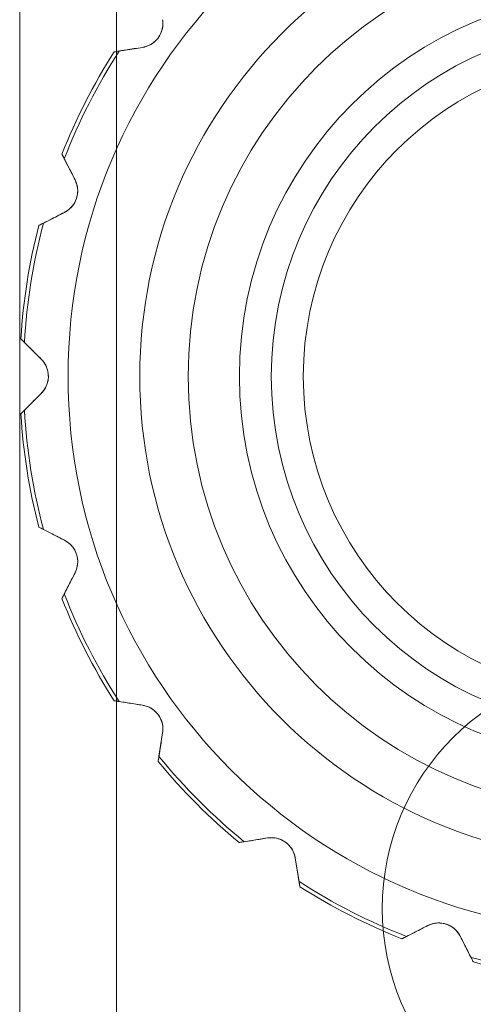
# Model space of a CAD drawing. Units: millimetres. Extents: x 5 to 292, y 5 to 205.
# Drawn here: x 54 to 55, y 75 to 76 of the extents above; entities that cross this region are included whole.
import ezdxf

# ---------------------------------------------------------------- set-up
doc = ezdxf.new("R2010")
doc.units = ezdxf.units.MM

msp = doc.modelspace()

# ---------------------------------------------------------------- linework, layer by layer
at = {"color": 7, "linetype": 'Continuous', "lineweight": 18}
for p, q in [((54.2954, 76.8921), (54.2954, 74.8921)), ((54.3954, 76.8921), (54.3954, 74.8921)), ((54.3982, 76.2283), (54.4224, 76.2321)), ((54.3527, 76.0952), (54.3415, 76.117)), ((54.3199, 76.0505), (54.3417, 76.0616)), ((54.3177, 75.9098), (54.3004, 75.9271)), ((54.3004, 75.8572), (54.3177, 75.8745)), ((54.3417, 75.7227), (54.3199, 75.7338)), ((54.3415, 75.6673), (54.3527, 75.6891)), ((54.4224, 75.5522), (54.3982, 75.556)), ((54.4394, 75.4994), (54.4432, 75.5236)), ((54.5518, 75.415), (54.5277, 75.4111)), ((54.5843, 75.37), (54.5804, 75.3942)), ((54.7173, 75.3244), (54.6955, 75.3133)), ((54.7621, 75.2917), (54.751, 75.3135))]:
    msp.add_line(p, q, dxfattribs=at)
for centre, radius in [((54.9204, 75.8921), 0.575), ((54.9204, 75.8921), 0.5008), ((54.9204, 75.8921), 0.4508), ((54.9204, 75.8921), 0.3978), ((54.9204, 75.8921), 0.3648), ((54.9204, 75.8921), 0.3317), ((54.9204, 75.3421), 0.25), ((54.9204, 75.3421), 0.25)]:
    msp.add_circle(centre, radius, dxfattribs=at)
for radius, start, end in [(0.621, 147.2299, 158.7701), (0.625, 147.5587, 158.4413), (0.625, 147.5587, 158.4413), (0.625, 165.5587, 176.4413), (0.625, 165.5587, 176.4413), (0.621, 165.2299, 176.7701), (0.625, 183.5587, 194.4413), (0.625, 183.5587, 194.4413), (0.621, 183.2299, 194.7701), (0.625, 201.5587, 212.4413), (0.625, 201.5587, 212.4413), (0.621, 201.2299, 212.7701), (0.621, 219.2299, 230.7701), (0.625, 219.5587, 230.4413), (0.625, 219.5587, 230.4413), (0.621, 237.2299, 248.7701), (0.625, 237.5587, 248.4413), (0.625, 237.5587, 248.4413), (0.621, 255.2299, 266.7701), (0.625, 255.5587, 266.4413), (0.625, 255.5587, 266.4413)]:
    msp.add_arc((54.9204, 75.8921), radius, start, end, dxfattribs=at)
for points, knots in [([(54.4224, 76.2321), (54.4246, 76.2326), (54.4277, 76.2333), (54.4325, 76.2359), (54.4354, 76.2382), (54.438, 76.241), (54.4398, 76.2435), (54.4414, 76.2466), (54.443, 76.251), (54.4437, 76.2559), (54.4434, 76.2591), (54.4432, 76.2607)], [0, 0, 0, 0, 0.237684, 0.33062, 0.424336, 0.47767, 0.531289, 0.580881, 0.665363, 0.830384, 1, 1, 1, 1]), ([(54.4432, 76.2607), (54.4434, 76.2583), (54.4437, 76.2536), (54.4415, 76.2461), (54.4372, 76.2397), (54.4313, 76.2349), (54.426, 76.2327), (54.4231, 76.2322), (54.4224, 76.2321)], [0, 0, 0, 0, 0.190157, 0.380743, 0.568672, 0.757364, 0.945484, 1, 1, 1, 1]), ([(54.4224, 76.2321), (54.4167, 76.2312), (54.4065, 76.2296), (54.3963, 76.228), (54.3931, 76.2274), (54.3929, 76.2274), (54.3929, 76.2274)], [0, 0, 0, 0, 0.37293, 0.660647, 0.950263, 1, 1, 1, 1]), ([(54.3929, 76.2274), (54.3933, 76.2275), (54.394, 76.2276), (54.3971, 76.2281), (54.3982, 76.2283)], [0, 0, 0, 0, 0.646513, 1, 1, 1, 1]), ([(54.3415, 76.117), (54.3407, 76.1187), (54.3393, 76.1214), (54.3392, 76.1217), (54.3391, 76.1218)], [0, 0, 0, 0, 0.647017, 1, 1, 1, 1]), ([(54.3391, 76.1218), (54.3393, 76.1214), (54.3398, 76.1205), (54.3435, 76.1132), (54.3481, 76.1042), (54.3516, 76.0973), (54.3527, 76.0952)], [0, 0, 0, 0, 0.255328, 0.509912, 0.850637, 1, 1, 1, 1]), ([(54.3417, 76.0616), (54.3437, 76.0627), (54.3464, 76.0643), (54.3501, 76.0683), (54.3522, 76.0714), (54.3538, 76.0749), (54.3547, 76.0778), (54.3553, 76.0812), (54.3555, 76.0859), (54.3546, 76.0908), (54.3533, 76.0937), (54.3527, 76.0952)], [0, 0, 0, 0, 0.237647, 0.330603, 0.424339, 0.477672, 0.53129, 0.580882, 0.665366, 0.830391, 1, 1, 1, 1]), ([(54.3527, 76.0952), (54.3536, 76.093), (54.3554, 76.0886), (54.3556, 76.0808), (54.3535, 76.0734), (54.3493, 76.0669), (54.3449, 76.0633), (54.3423, 76.0619), (54.3417, 76.0616)], [0, 0, 0, 0, 0.190128, 0.380714, 0.568644, 0.757335, 0.945455, 1, 1, 1, 1]), ([(54.3417, 76.0616), (54.3366, 76.0589), (54.3274, 76.0543), (54.3182, 76.0496), (54.3153, 76.0481), (54.3151, 76.048), (54.3151, 76.048)], [0, 0, 0, 0, 0.372914, 0.660634, 0.950253, 1, 1, 1, 1]), ([(54.3151, 76.048), (54.3155, 76.0482), (54.3161, 76.0485), (54.3189, 76.05), (54.3199, 76.0505)], [0, 0, 0, 0, 0.646513, 1, 1, 1, 1]), ([(54.3004, 75.9271), (54.299, 75.9285), (54.2969, 75.9306), (54.2967, 75.9309), (54.2966, 75.9309)], [0, 0, 0, 0, 0.647017, 1, 1, 1, 1]), ([(54.2966, 75.9309), (54.2969, 75.9306), (54.2976, 75.9299), (54.3034, 75.9241), (54.3106, 75.917), (54.316, 75.9115), (54.3177, 75.9098)], [0, 0, 0, 0, 0.2553281, 0.509912, 0.8506365, 1, 1, 1, 1]), ([(54.3177, 75.8745), (54.3192, 75.8762), (54.3213, 75.8785), (54.3236, 75.8835), (54.3246, 75.8871), (54.3251, 75.8908), (54.325, 75.8939), (54.3246, 75.8973), (54.3233, 75.9018), (54.3209, 75.9063), (54.3188, 75.9086), (54.3177, 75.9098)], [0, 0, 0, 0, 0.23755, 0.330558, 0.424347, 0.477678, 0.531295, 0.580887, 0.665373, 0.830408, 1, 1, 1, 1]), ([(54.3177, 75.9098), (54.3192, 75.908), (54.3223, 75.9044), (54.3249, 75.897), (54.3253, 75.8893), (54.3232, 75.8819), (54.3202, 75.8771), (54.3182, 75.875), (54.3177, 75.8745)], [0, 0, 0, 0, 0.190051, 0.38064, 0.568569, 0.75726, 0.94538, 1, 1, 1, 1]), ([(54.3177, 75.8745), (54.3136, 75.8704), (54.3063, 75.8631), (54.299, 75.8558), (54.2967, 75.8535), (54.2966, 75.8534), (54.2966, 75.8534)], [0, 0, 0, 0, 0.372872, 0.660599, 0.950225, 1, 1, 1, 1]), ([(54.2966, 75.8534), (54.2969, 75.8537), (54.2973, 75.8541), (54.2996, 75.8564), (54.3004, 75.8572)], [0, 0, 0, 0, 0.646513, 1, 1, 1, 1]), ([(54.3151, 75.7363), (54.3156, 75.7361), (54.3165, 75.7356), (54.3237, 75.7319), (54.3327, 75.7273), (54.3396, 75.7238), (54.3417, 75.7227)], [0, 0, 0, 0, 0.255328, 0.509912, 0.850637, 1, 1, 1, 1]), ([(54.3199, 75.7338), (54.3182, 75.7347), (54.3155, 75.7361), (54.3152, 75.7362), (54.3151, 75.7363)], [0, 0, 0, 0, 0.6470165, 1, 1, 1, 1]), ([(54.3527, 75.6891), (54.3536, 75.6912), (54.3548, 75.6941), (54.3555, 75.6995), (54.3553, 75.7032), (54.3546, 75.7069), (54.3536, 75.7099), (54.3521, 75.713), (54.3495, 75.7169), (54.3459, 75.7203), (54.3431, 75.7219), (54.3417, 75.7227)], [0, 0, 0, 0, 0.237647, 0.330603, 0.424339, 0.477672, 0.53129, 0.580882, 0.665366, 0.830391, 1, 1, 1, 1]), ([(54.3417, 75.7227), (54.3438, 75.7215), (54.3478, 75.719), (54.3526, 75.7128), (54.3553, 75.7055), (54.3556, 75.6979), (54.3542, 75.6924), (54.3529, 75.6897), (54.3527, 75.6891)], [0, 0, 0, 0, 0.190128, 0.380714, 0.568644, 0.757336, 0.945455, 1, 1, 1, 1]), ([(54.3527, 75.6891), (54.35, 75.6839), (54.3454, 75.6748), (54.3407, 75.6656), (54.3392, 75.6626), (54.3391, 75.6625), (54.3391, 75.6625)], [0, 0, 0, 0, 0.372914, 0.660634, 0.950253, 1, 1, 1, 1]), ([(54.3391, 75.6625), (54.3393, 75.6629), (54.3396, 75.6634), (54.341, 75.6663), (54.3415, 75.6673)], [0, 0, 0, 0, 0.646513, 1, 1, 1, 1]), ([(54.3982, 75.556), (54.3963, 75.5563), (54.3934, 75.5568), (54.393, 75.5569), (54.3929, 75.5569)], [0, 0, 0, 0, 0.6470165, 1, 1, 1, 1]), ([(54.3929, 75.5569), (54.3934, 75.5568), (54.3944, 75.5566), (54.4024, 75.5554), (54.4124, 75.5538), (54.4201, 75.5526), (54.4224, 75.5522)], [0, 0, 0, 0, 0.255328, 0.509912, 0.850637, 1, 1, 1, 1]), ([(54.4432, 75.5236), (54.4434, 75.5259), (54.4437, 75.529), (54.4427, 75.5343), (54.4414, 75.5379), (54.4395, 75.5412), (54.4377, 75.5436), (54.4353, 75.5461), (54.4316, 75.549), (54.4271, 75.5512), (54.424, 75.5519), (54.4224, 75.5522)], [0, 0, 0, 0, 0.237684, 0.33062, 0.424336, 0.47767, 0.531289, 0.580881, 0.665363, 0.830384, 1, 1, 1, 1]), ([(54.4224, 75.5522), (54.4247, 75.5516), (54.4294, 75.5505), (54.4358, 75.5461), (54.4406, 75.5401), (54.4433, 75.5329), (54.4437, 75.5272), (54.4433, 75.5243), (54.4432, 75.5236)], [0, 0, 0, 0, 0.190157, 0.380743, 0.568672, 0.757364, 0.945484, 1, 1, 1, 1]), ([(54.4432, 75.5236), (54.4423, 75.5179), (54.4407, 75.5077), (54.4391, 75.4975), (54.4385, 75.4943), (54.4385, 75.4941), (54.4385, 75.4941)], [0, 0, 0, 0, 0.37293, 0.660647, 0.950263, 1, 1, 1, 1]), ([(54.4385, 75.4941), (54.4386, 75.4945), (54.4387, 75.4952), (54.4392, 75.4983), (54.4394, 75.4994)], [0, 0, 0, 0, 0.646513, 1, 1, 1, 1]), ([(54.5223, 75.4103), (54.5228, 75.4104), (54.5238, 75.4105), (54.5318, 75.4118), (54.5418, 75.4134), (54.5495, 75.4146), (54.5518, 75.415)], [0, 0, 0, 0, 0.255328, 0.509912, 0.850637, 1, 1, 1, 1]), ([(54.5804, 75.3942), (54.5799, 75.3964), (54.5793, 75.3995), (54.5766, 75.4042), (54.5743, 75.4072), (54.5715, 75.4097), (54.569, 75.4115), (54.566, 75.4132), (54.5616, 75.4148), (54.5566, 75.4155), (54.5534, 75.4151), (54.5518, 75.415)], [0, 0, 0, 0, 0.237684, 0.33062, 0.424336, 0.47767, 0.531289, 0.580881, 0.665363, 0.830384, 1, 1, 1, 1]), ([(54.5518, 75.415), (54.5542, 75.4151), (54.559, 75.4155), (54.5664, 75.4133), (54.5729, 75.409), (54.5777, 75.403), (54.5798, 75.3977), (54.5803, 75.3948), (54.5804, 75.3942)], [0, 0, 0, 0, 0.190157, 0.380743, 0.568672, 0.757364, 0.945484, 1, 1, 1, 1]), ([(54.5277, 75.4111), (54.5257, 75.4108), (54.5228, 75.4104), (54.5225, 75.4103), (54.5223, 75.4103)], [0, 0, 0, 0, 0.6470165, 1, 1, 1, 1]), ([(54.5804, 75.3942), (54.5813, 75.3885), (54.5829, 75.3783), (54.5846, 75.3681), (54.5851, 75.3648), (54.5851, 75.3647), (54.5851, 75.3647)], [0, 0, 0, 0, 0.37293, 0.660647, 0.950263, 1, 1, 1, 1]), ([(54.5851, 75.3647), (54.585, 75.3651), (54.5849, 75.3657), (54.5844, 75.3689), (54.5843, 75.37)], [0, 0, 0, 0, 0.646513, 1, 1, 1, 1]), ([(54.6907, 75.3109), (54.6912, 75.3111), (54.6921, 75.3116), (54.6993, 75.3152), (54.7083, 75.3198), (54.7152, 75.3234), (54.7173, 75.3244)], [0, 0, 0, 0, 0.255328, 0.509912, 0.850637, 1, 1, 1, 1]), ([(54.7173, 75.3244), (54.7195, 75.3253), (54.7239, 75.3272), (54.7317, 75.3274), (54.7392, 75.3253), (54.7456, 75.3211), (54.7492, 75.3167), (54.7506, 75.3141), (54.751, 75.3135)], [0, 0, 0, 0, 0.190128, 0.380714, 0.568644, 0.757335, 0.945455, 1, 1, 1, 1]), ([(54.751, 75.3135), (54.7498, 75.3155), (54.7482, 75.3182), (54.7442, 75.3219), (54.7411, 75.324), (54.7377, 75.3256), (54.7347, 75.3265), (54.7313, 75.3271), (54.7266, 75.3273), (54.7217, 75.3264), (54.7188, 75.3251), (54.7173, 75.3244)], [0, 0, 0, 0, 0.237647, 0.330603, 0.424339, 0.477672, 0.53129, 0.580882, 0.665366, 0.830391, 1, 1, 1, 1]), ([(54.6955, 75.3133), (54.6938, 75.3124), (54.6911, 75.3111), (54.6908, 75.3109), (54.6907, 75.3109)], [0, 0, 0, 0, 0.647017, 1, 1, 1, 1]), ([(54.751, 75.3135), (54.7536, 75.3083), (54.7582, 75.2992), (54.7629, 75.29), (54.7644, 75.287), (54.7645, 75.2869), (54.7645, 75.2869)], [0, 0, 0, 0, 0.3729141, 0.6606335, 0.9502531, 1, 1, 1, 1]), ([(54.7645, 75.2869), (54.7643, 75.2873), (54.764, 75.2879), (54.7626, 75.2907), (54.7621, 75.2917)], [0, 0, 0, 0, 0.6465134, 1, 1, 1, 1])]:
    msp.add_open_spline(points, degree=3, knots=knots, dxfattribs=at)

doc.saveas('drawing.dxf')
